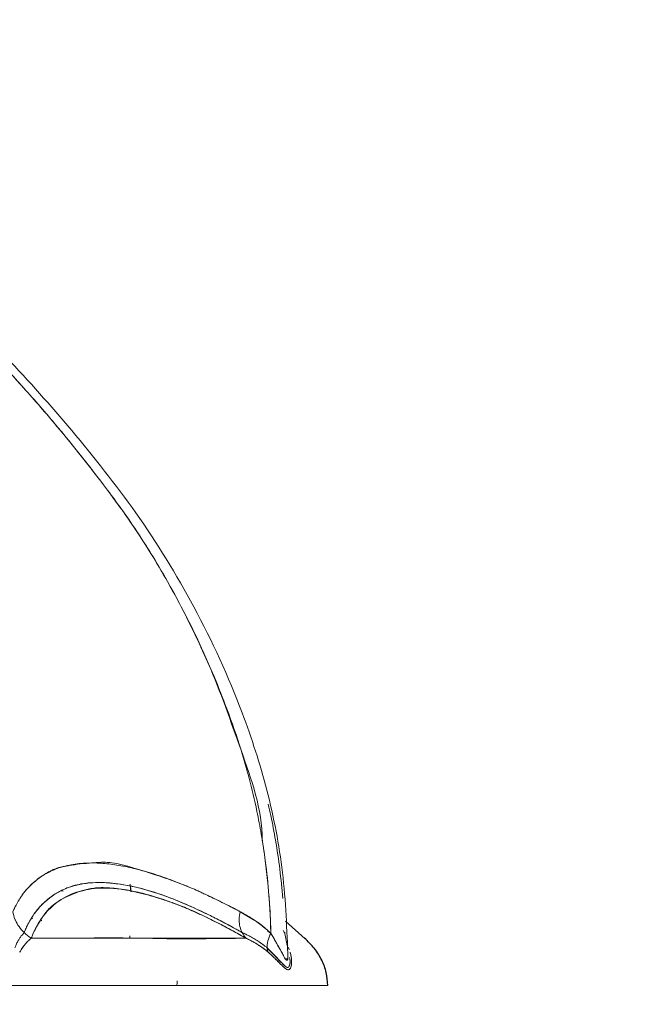
# Model space of a CAD drawing. Units: millimetres. Extents: x 10 to 593, y 4 to 410.
# Drawn here: x 132 to 141, y 383 to 397 of the extents above; entities that cross this region are included whole.
import ezdxf

# ---------------------------------------------------------------- set-up
doc = ezdxf.new("R2010")
doc.units = ezdxf.units.MM
doc.styles.add('SLDTEXTSTYLE4', font='ARIAL.TTF', dxfattribs={"width": 0.948})
doc.dimstyles.new('SLDDIMSTYLE0', dxfattribs={"dimtxt": 3.081982, "dimasz": 3.081982, "dimexe": 0, "dimexo": 0.0625, "dimgap": 0.770496, "dimtad": 1, "dimdec": 0, "dimlfac": 5, "dimrnd": 1e-09, "dimzin": 12, "dimdsep": 46, "dimtxsty": 'SLDTEXTSTYLE4', "dimsah": 1, "dimcen": 0.09, "dimadec": 0, "dimazin": 3, "dimtfac": 1, "dimtofl": 0, "dimtmove": 0, "dimatfit": 3, "dimfxl": 1, "dimfrac": 2, "dimtolj": 1, "dimtzin": 12, "dimarcsym": 0})

# ---------------------------------------------------------------- blocks, each defined once
blk = doc.blocks.new('*D2')
at = {"color": 7, "linetype": 'Continuous', "lineweight": 0, "true_color": 0xffffff}
for p, q in [((102.624, 403.272), (152.857, 403.272)), ((151.866, 403.272), (151.866, 374.941)), ((139.13, 374.941), (152.857, 374.941))]:
    blk.add_line(p, q, dxfattribs=at)
for points in [[(151.866, 403.272), (151.392, 400.19), (152.34, 400.19)], [(151.866, 374.941), (152.34, 378.023), (151.392, 378.023)]]:
    blk.add_solid(points, dxfattribs=at)
at = {"color": 7, "linetype": 'Continuous', "lineweight": 0, "true_color": 0xffffff, "insert": (147.773, 385.579), "char_height": 3.175, "attachment_point": 1, "rotation": 90, "style": 'SLDTEXTSTYLE4'}
blk.add_mtext('142', dxfattribs=at)

msp = doc.modelspace()

# ---------------------------------------------------------------- linework, layer by layer
at = {"color": 7, "linetype": 'Continuous', "lineweight": 0}
for p, q in [((133.891035, 384.221401), (133.881925, 384.332661)), ((133.886967, 384.305715), (133.896349, 384.220634)), ((132.916407, 384.232431), (132.888339, 384.240752)), ((135.655437, 383.819622), (135.460634, 383.937203)), ((132.455601, 383.843854), (132.480509, 383.838454)), ((132.481022, 383.83917), (132.456238, 383.844795)), ((132.588889, 383.813139), (132.607604, 383.80744)), ((132.60832, 383.808634), (132.58921, 383.813751)), ((136.39798, 383.548704), (136.11616, 383.798647)), ((133.875777, 383.554481), (133.876492, 383.590692)), ((135.903562, 383.625076), (135.856299, 383.663166)), ((135.903592, 383.624634), (135.907151, 383.618553)), ((136.083518, 383.66569), (136.10603, 383.624953)), ((136.105992, 383.624952), (136.100425, 383.635013)), ((136.10603, 383.624509), (136.138226, 383.452811)), ((132.344253, 383.438481), (132.348184, 383.444219)), ((135.524182, 383.566635), (135.546283, 383.554497)), ((135.849543, 383.416088), (135.851864, 383.401698)), ((135.862158, 383.358981), (135.860331, 383.364615)), ((135.861029, 383.363101), (135.862247, 383.35904)), ((135.865517, 383.354084), (135.865201, 383.354355)), ((136.150984, 383.299071), (136.149184, 383.259983)), ((136.14916, 383.259984), (136.149137, 383.281789))]:
    msp.add_line(p, q, dxfattribs=at)
for points, knots in [([(135.90496, 383.640162), (135.904297, 383.664791), (135.899548, 383.841139), (135.880039, 384.185014), (135.832828, 384.631814), (135.771129, 385.035529), (135.695279, 385.433162), (135.600633, 385.836196), (135.45855, 386.329186), (135.290761, 386.816331), (135.093443, 387.309981), (134.898815, 387.750144), (134.677583, 388.208356), (134.385748, 388.755171), (134.028802, 389.343263), (133.601687, 389.945913), (133.156865, 390.522267), (132.687126, 391.091305), (132.18977, 391.652399), (131.659568, 392.21108), (130.943581, 392.912136), (129.965777, 393.775675), (128.748926, 394.728098), (127.472722, 395.621552), (126.196402, 396.440643), (124.905504, 397.196297), (123.590928, 397.894308), (122.425349, 398.462347), (121.398508, 398.929934), (120.488118, 399.323234), (119.556187, 399.702803), (118.628015, 400.057278), (117.680087, 400.397483), (116.775875, 400.701663), (115.906817, 400.976281), (115.123312, 401.210448), (114.378001, 401.42136), (113.671417, 401.61032), (113.003944, 401.778966), (112.077941, 402.000165), (110.903313, 402.254883), (109.461788, 402.52575), (108.014312, 402.758439), (106.831029, 402.91319), (105.888073, 403.01593), (105.246437, 403.077333), (104.598613, 403.130814), (103.988409, 403.174748), (103.581014, 403.198406), (103.384251, 403.209832)], [0, 0, 0, 0, 0.001793182, 0.012839609, 0.025060678, 0.034493689, 0.042580477, 0.054551756, 0.06465631, 0.07998886, 0.092129053, 0.103470116, 0.115147826, 0.129313363, 0.148802056, 0.165464911, 0.183394516, 0.202134794, 0.219534966, 0.238358671, 0.258618095, 0.293055577, 0.334103797, 0.372123644, 0.40761336, 0.445689488, 0.482232418, 0.517241079, 0.541238859, 0.565408565, 0.590359759, 0.615446081, 0.638697958, 0.664667506, 0.685845253, 0.705970327, 0.725036323, 0.74303582, 0.759982035, 0.775882437, 0.813360884, 0.848765716, 0.884279278, 0.921750759, 0.937044422, 0.954566351, 0.969548814, 0.985292764, 1, 1, 1, 1]), ([(136.150528, 383.259984), (136.13501, 383.674855), (136.104444, 384.492005), (135.872273, 385.680157), (135.456679, 386.966556), (134.839196, 388.313851), (134.002332, 389.669046), (133.067197, 390.844651), (132.128753, 391.903056), (131.184169, 392.837494), (130.160983, 393.740555), (129.078165, 394.595134), (127.961842, 395.392685), (126.94232, 396.064219), (126.028676, 396.629821), (125.161236, 397.132924), (124.185337, 397.665279), (122.994186, 398.268984), (121.539822, 398.944644), (119.87296, 399.651361), (117.984935, 400.361441), (115.872193, 401.05491), (113.532731, 401.712153), (110.962507, 402.302027), (108.161253, 402.780317), (106.044022, 403.061388), (104.859924, 403.120414), (104.690748, 403.128847)], [0, 0, 0, 0, 0.0307864928, 0.0606384543, 0.0895463044, 0.1311335937, 0.1705966863, 0.2079430175, 0.2431675319, 0.2762771908, 0.3072711487, 0.345313606, 0.3795961305, 0.4101234557, 0.4368902372, 0.4602331534, 0.4853968681, 0.520364735, 0.5605385371, 0.6059028267, 0.6564614907, 0.712224445, 0.7731844972, 0.8393399177, 0.9106946076, 0.9872405874, 1, 1, 1, 1]), ([(106.977531, 402.889031), (107.181499, 402.86371), (107.574588, 402.814912), (108.209694, 402.722816), (108.936562, 402.61002), (109.703546, 402.478392), (110.447464, 402.339434), (111.10788, 402.207281), (111.742981, 402.071959), (112.661332, 401.864533), (113.835538, 401.573304), (115.281485, 401.169078), (116.610034, 400.758697), (118.09012, 400.258533), (119.497665, 399.732313), (120.974493, 399.119765), (122.30076, 398.524266), (123.656819, 397.861811), (124.969269, 397.160071), (126.176092, 396.450781), (127.107059, 395.85648), (127.822771, 395.374527), (128.40936, 394.962747), (129.090412, 394.459631), (129.771499, 393.923265), (130.363922, 393.423283), (130.778954, 393.052673), (131.087141, 392.766276), (131.345874, 392.518023), (131.608436, 392.257416), (131.867764, 391.991171), (132.124031, 391.718958), (132.375397, 391.442465), (132.619206, 391.16479), (132.873291, 390.865224), (133.147393, 390.529597), (133.418838, 390.18188), (133.661451, 389.859361), (133.912099, 389.508421), (134.163018, 389.124086), (134.562819, 388.444382), (135.03557, 387.5116), (135.470529, 386.26618), (135.781373, 385.409021), (135.780559, 384.96471), (135.780559, 384.964704), (135.780558, 384.964692), (135.780569, 384.96467), (135.780571, 384.964622), (135.780588, 384.964529), (135.780619, 384.964342), (135.780676, 384.963968), (135.780806, 384.96322), (135.781044, 384.961723), (135.781535, 384.95873), (135.782501, 384.952743), (135.784438, 384.940769), (135.788258, 384.916811), (135.795766, 384.868874), (135.810173, 384.772901), (135.836447, 384.580583), (135.880473, 384.194693), (135.895126, 383.861964), (135.904895, 383.640159)], [0, 0, 0, 0, 0.016707301, 0.032198444, 0.052110074, 0.076442115, 0.09537235, 0.113532098, 0.131092511, 0.148053222, 0.189904921, 0.22919796, 0.269771792, 0.302605605, 0.355791987, 0.391474197, 0.432057189, 0.473475767, 0.51359456, 0.552422456, 0.586629513, 0.602838971, 0.622133774, 0.644514014, 0.671200357, 0.692084111, 0.707037482, 0.71606414, 0.725999111, 0.735935057, 0.745871971, 0.755939269, 0.766044164, 0.775959801, 0.78568595, 0.797660024, 0.810830731, 0.821176377, 0.830126952, 0.845515679, 0.858059364, 0.893535669, 0.929030313, 0.964520164, 0.964520243, 0.964520362, 0.964520641, 0.9645212, 0.964522265, 0.964524435, 0.964528765, 0.964537434, 0.964554758, 0.964589418, 0.964658739, 0.964797347, 0.965074578, 0.965629055, 0.966737986, 0.968955867, 0.97339149, 0.982262132, 1, 1, 1, 1]), ([(135.865579, 385.48206), (135.878436, 385.427778), (135.919035, 385.256357), (135.97598, 384.944579), (136.03746, 384.547961), (136.063373, 384.268288), (136.076309, 384.128688)], [0, 0, 0, 0, 0.1220774088, 0.3855156589, 0.693276164, 1, 1, 1, 1]), ([(132.19306, 383.937202), (132.199454, 383.951512), (132.212203, 383.980044), (132.232686, 384.021137), (132.254066, 384.060836), (132.276424, 384.099051), (132.299711, 384.135831), (132.323914, 384.171189), (132.349012, 384.205146), (132.402382, 384.272072), (132.489769, 384.362412), (132.614585, 384.455851), (132.742477, 384.52498), (132.958594, 384.609066), (133.223446, 384.647535), (133.54182, 384.630718), (133.773538, 384.596958), (134.021413, 384.540228), (134.282682, 384.461813), (134.559244, 384.361848), (134.798266, 384.261981), (134.995775, 384.17187), (135.146244, 384.099726), (135.301633, 384.022014), (135.408447, 383.965706), (135.462244, 383.937347)], [0, 0, 0, 0, 0.0159601419, 0.0318229078, 0.0475896503, 0.0632617176, 0.0788404544, 0.0943272029, 0.1097233055, 0.1250301058, 0.1886910147, 0.2500979275, 0.300274161, 0.3500075163, 0.5001068572, 0.5624634772, 0.6249787384, 0.6867003065, 0.7500101558, 0.8119326026, 0.8749648809, 0.9055500081, 0.9365771534, 0.9680569579, 1, 1, 1, 1]), ([(135.462368, 383.937354), (135.44573, 383.946176), (135.4067, 383.966871), (135.34004, 384.001419), (135.248945, 384.047687), (135.150645, 384.096246), (135.043551, 384.147828), (134.958499, 384.188066), (134.884695, 384.222365), (134.813441, 384.255505), (134.708819, 384.300457), (134.519573, 384.374274), (134.249212, 384.466799), (134.011098, 384.5414), (133.846276, 384.591606), (133.74068, 384.619339), (133.622983, 384.642658), (133.526029, 384.650066), (133.468066, 384.647349), (133.432374, 384.645432), (133.279581, 384.636479), (133.122003, 384.621732), (132.96757, 384.596002), (132.907303, 384.583851), (132.86384, 384.573126), (132.83356, 384.564939), (132.806585, 384.55558), (132.76165, 384.537503), (132.702303, 384.50787), (132.600181, 384.445843), (132.513079, 384.377453), (132.440172, 384.311292), (132.388025, 384.257982), (132.34318, 384.201802), (132.295663, 384.132233), (132.259451, 384.072437), (132.222545, 384.002243), (132.202404, 383.957549), (132.193239, 383.937211)], [0, 0, 0, 0, 0.009842546, 0.023089038, 0.039742616, 0.064595789, 0.082913338, 0.10579271, 0.117748662, 0.129564358, 0.151201538, 0.185081391, 0.253617791, 0.335259087, 0.35725278, 0.378201644, 0.416724375, 0.450850875, 0.458725434, 0.466482941, 0.48176472, 0.59275249, 0.615306507, 0.640735123, 0.656959278, 0.663122665, 0.674633329, 0.687760911, 0.715614078, 0.746706599, 0.818668776, 0.838703469, 0.859501045, 0.903308952, 0.917760428, 0.950124519, 0.977304456, 1, 1, 1, 1]), ([(132.354331, 383.637251), (132.3591, 383.648565), (132.372908, 383.681321), (132.401953, 383.743487), (132.448405, 383.830777), (132.504242, 383.915584), (132.561339, 383.98705), (132.628876, 384.05953), (132.721322, 384.139129), (132.825706, 384.207097), (132.916456, 384.254474), (133.00442, 384.293755), (133.13826, 384.33408), (133.319733, 384.358126), (133.534788, 384.356321), (133.718124, 384.336146), (133.875139, 384.30869), (133.996804, 384.282706), (134.127326, 384.248817), (134.260602, 384.207607), (134.40452, 384.156977), (134.552739, 384.098822), (134.708187, 384.032595), (134.852073, 383.967429), (135.007334, 383.893667), (135.169229, 383.812283), (135.337792, 383.723089), (135.444477, 383.663504), (135.491411, 383.637291)], [0, 0, 0, 0, 0.0124573411, 0.0360656711, 0.0708342929, 0.1167517442, 0.1466192231, 0.1728656656, 0.2287783593, 0.2860183981, 0.3151633468, 0.3446596994, 0.393959051, 0.4660914795, 0.5290313642, 0.593303011, 0.6247832634, 0.6590332446, 0.6913673155, 0.7264845469, 0.7590631495, 0.7959868405, 0.8309458036, 0.8658863815, 0.892931872, 0.9338495215, 0.970898469, 1, 1, 1, 1]), ([(135.491411, 383.637291), (135.491361, 383.63732), (135.491287, 383.637363), (135.491209, 383.637403), (135.491174, 383.637425), (135.491165, 383.63743), (135.491159, 383.637434), (135.491142, 383.637444), (135.491027, 383.637508), (135.490717, 383.637684), (135.490024, 383.638075), (135.488636, 383.638859), (135.485862, 383.640424), (135.480316, 383.643552), (135.469235, 383.64979), (135.447111, 383.6622), (135.403024, 383.68676), (135.315476, 383.734832), (135.142804, 383.826819), (134.902856, 383.946277), (134.625728, 384.070224), (134.220819, 384.227861), (133.817199, 384.334388), (133.463637, 384.362493), (133.243957, 384.348604), (133.008032, 384.301745), (132.805717, 384.20767), (132.636285, 384.070182), (132.54674, 383.969721), (132.480216, 383.87799), (132.434478, 383.80424), (132.397903, 383.734653), (132.372271, 383.679807), (132.360302, 383.651415), (132.354331, 383.637251)], [0, 0, 0, 0, 0.000030594, 0.000045891, 0.000049686, 0.000050486, 0.000051597, 0.000053508, 0.000061151, 0.000122296, 0.000244586, 0.000489163, 0.000978309, 0.001956569, 0.00391296, 0.007825237, 0.015647868, 0.031286195, 0.062541182, 0.125013174, 0.187535591, 0.250066724, 0.411291907, 0.500002467, 0.562601559, 0.624993145, 0.749978181, 0.812503795, 0.875029172, 0.901656463, 0.937491007, 0.96873227, 0.98440137, 1, 1, 1, 1]), ([(135.54801, 383.55449), (135.519109, 383.570865), (135.461365, 383.603581), (135.375939, 383.650655), (135.291491, 383.696192), (135.208083, 383.740053), (135.125679, 383.782276), (135.04427, 383.82285), (134.963836, 383.861778), (134.884362, 383.899059), (134.805831, 383.934694), (134.728225, 383.968683), (134.651527, 384.001024), (134.575717, 384.031721), (134.500782, 384.060765), (134.364916, 384.111038), (134.173905, 384.173406), (133.937211, 384.232368), (133.715508, 384.268115), (133.441439, 384.284133), (133.138306, 384.244297), (132.900927, 384.131165), (132.749945, 384.009561), (132.672204, 383.928082), (132.612699, 383.851551), (132.567784, 383.784442), (132.526651, 383.712584), (132.488952, 383.636365), (132.467032, 383.581803), (132.45605, 383.554468)], [0, 0, 0, 0, 0.017954223, 0.035871792, 0.053757938, 0.071617958, 0.089457205, 0.107281092, 0.12509508, 0.142904681, 0.160715451, 0.178532986, 0.196362916, 0.214210904, 0.232082641, 0.24998384, 0.312686666, 0.37507706, 0.437792555, 0.500112922, 0.624146086, 0.750013597, 0.799981285, 0.84997328, 0.879833444, 0.909743021, 0.939725374, 0.969803503, 1, 1, 1, 1]), ([(132.456075, 383.5545), (132.460811, 383.566473), (132.471646, 383.593862), (132.496574, 383.649132), (132.535626, 383.724804), (132.586546, 383.809716), (132.634274, 383.880856), (132.674002, 383.935318), (132.724644, 383.99175), (132.799485, 384.056899), (132.906441, 384.125218), (133.032342, 384.184905), (133.150522, 384.226547), (133.240425, 384.251258), (133.294733, 384.264806), (133.352036, 384.276143), (133.436685, 384.283962), (133.551716, 384.283237), (133.684797, 384.271202), (133.880527, 384.241018), (134.096844, 384.190406), (134.327571, 384.121218), (134.465517, 384.074118), (134.558529, 384.040447), (134.625778, 384.015008), (134.755258, 383.962218), (134.916642, 383.888461), (135.091811, 383.801697), (135.240275, 383.724616), (135.393021, 383.642083), (135.498838, 383.582281), (135.548011, 383.554491)], [0, 0, 0, 0, 0.01314983, 0.030080578, 0.063167616, 0.103819733, 0.138420173, 0.159124452, 0.180570949, 0.22573567, 0.274098591, 0.326624276, 0.383592809, 0.413757315, 0.429261426, 0.445188649, 0.476490525, 0.514634505, 0.552915812, 0.593405351, 0.678898776, 0.725291711, 0.77047306, 0.7823577, 0.794477022, 0.819708638, 0.874224562, 0.903553455, 0.934283411, 0.969461805, 1, 1, 1, 1]), ([(132.888754, 384.240967), (132.891984, 384.240011), (132.901009, 384.237342), (132.910412, 384.234368), (132.916449, 384.232457)], [0, 0, 0, 0, 0.357915574, 1, 1, 1, 1]), ([(132.354331, 383.637251), (132.327149, 383.663676), (132.278593, 383.71955), (132.239903, 383.786253), (132.209184, 383.858305), (132.198002, 383.899831), (132.193251, 383.937079)], [0, 0, 0, 0, 0.314753324, 0.618891973, 0.661655507, 1, 1, 1, 1]), ([(135.491411, 383.637291), (135.477889, 383.663727), (135.456676, 383.719619), (135.447831, 383.786351), (135.447636, 383.858422), (135.453064, 383.899963), (135.462351, 383.937223)], [0, 0, 0, 0, 0.314753324, 0.618891973, 0.661655507, 1, 1, 1, 1]), ([(135.462244, 383.937347), (135.480722, 383.927363), (135.517734, 383.907364), (135.574655, 383.874192), (135.63056, 383.83994), (135.692516, 383.799135), (135.759108, 383.750402), (135.832648, 383.691202), (135.881053, 383.647075), (135.905312, 383.624961)], [0, 0, 0, 0, 0.124881771, 0.250145864, 0.383277654, 0.500438868, 0.666363546, 0.832791784, 1, 1, 1, 1]), ([(135.905345, 383.624962), (135.892622, 383.636803), (135.863829, 383.6636), (135.819217, 383.703175), (135.778291, 383.737442), (135.742813, 383.765513), (135.713261, 383.787174), (135.683849, 383.806441), (135.656059, 383.823511), (135.607143, 383.853745), (135.55477, 383.885378), (135.499313, 383.91722), (135.474706, 383.93063), (135.462368, 383.937354)], [0, 0, 0, 0, 0.087989795, 0.1991300817, 0.3067976249, 0.3676886365, 0.4403352385, 0.5061803973, 0.5643368248, 0.6256653634, 0.8335308459, 0.9165327711, 1, 1, 1, 1]), ([(132.31349, 383.587937), (132.309178, 383.582418), (132.300561, 383.571392), (132.284206, 383.547338), (132.263432, 383.511664), (132.241134, 383.466189), (132.226976, 383.430874), (132.221151, 383.416343)], [0, 0, 0, 0, 0.1253794341, 0.2505348831, 0.5003950457, 0.7944396286, 1, 1, 1, 1]), ([(132.354331, 383.637251), (132.354329, 383.637247), (132.354326, 383.637242), (132.354322, 383.637237), (132.35432, 383.637234), (132.354318, 383.637231), (132.35431, 383.637218), (132.354292, 383.63719), (132.354253, 383.637128), (132.354175, 383.637004), (132.354019, 383.636757), (132.353706, 383.636264), (132.353077, 383.635279), (132.351807, 383.633318), (132.349224, 383.629429), (132.343868, 383.621793), (132.332474, 383.606952), (132.321084, 383.595543), (132.31349, 383.587937)], [0, 0, 0, 0, 0.000244159, 0.000273861, 0.00030521, 0.00036625, 0.000488329, 0.000976646, 0.00195328, 0.003906541, 0.00781304, 0.015625949, 0.031251414, 0.062501017, 0.124995512, 0.249970457, 0.499902109, 1, 1, 1, 1]), ([(133.876492, 383.590692), (133.875246, 383.585751), (133.872084, 383.573208), (133.872782, 383.561548), (133.873205, 383.554481)], [0, 0, 0, 0, 0.3939524211, 1, 1, 1, 1]), ([(135.59273, 383.587967), (135.576417, 383.595634), (135.550744, 383.607701), (135.516652, 383.624422), (135.498953, 383.633446), (135.491411, 383.637291)], [0, 0, 0, 0, 0.500090213, 0.786978977, 1, 1, 1, 1]), ([(135.59273, 383.587967), (135.60345, 383.582445), (135.62487, 383.571412), (135.667989, 383.547256), (135.722106, 383.51398), (135.776206, 383.47601), (135.819223, 383.442939), (135.840465, 383.425146), (135.851091, 383.416245)], [0, 0, 0, 0, 0.125369265, 0.250517048, 0.50036871, 0.750038604, 0.874958008, 1, 1, 1, 1]), ([(135.851091, 383.416245), (135.840292, 383.425328), (135.815345, 383.446307), (135.772419, 383.479117), (135.718605, 383.516426), (135.668115, 383.547354), (135.624888, 383.571425), (135.603456, 383.582449), (135.59273, 383.587967)], [0, 0, 0, 0, 0.127080556, 0.293557071, 0.499641939, 0.749489931, 0.874634517, 1, 1, 1, 1]), ([(135.905267, 383.624512), (135.913988, 383.610253), (135.931347, 383.581868), (135.956019, 383.540456), (135.979509, 383.500171), (136.001714, 383.46109), (136.024573, 383.419668), (136.044182, 383.382794), (136.059623, 383.352267), (136.070631, 383.329763), (136.080781, 383.309935), (136.091076, 383.291063), (136.099623, 383.276646), (136.105848, 383.266224), (136.108872, 383.261743), (136.110059, 383.259984)], [0, 0, 0, 0, 0.1017946824, 0.202641854, 0.3025979006, 0.4017139095, 0.5000368892, 0.6250759019, 0.6972457125, 0.7505515017, 0.8130500928, 0.8752369747, 0.9374724417, 0.975460341, 1, 1, 1, 1]), ([(136.110063, 383.259983), (136.109094, 383.261529), (136.106576, 383.265543), (136.100775, 383.275869), (136.086961, 383.302262), (136.06739, 383.340304), (136.043801, 383.382862), (136.028196, 383.410013), (136.014397, 383.432876), (135.998804, 383.461701), (135.974032, 383.506746), (135.942233, 383.563385), (135.917631, 383.604162), (135.905351, 383.624515)], [0, 0, 0, 0, 0.020302762, 0.05274427, 0.118776278, 0.291675356, 0.398702968, 0.489259291, 0.52026532, 0.591398245, 0.709704779, 0.855100556, 1, 1, 1, 1]), ([(132.45609, 383.554481), (132.448194, 383.548181), (132.432494, 383.535657), (132.410069, 383.514774), (132.388527, 383.492423), (132.36783, 383.468398), (132.34784, 383.442702), (132.32843, 383.41522), (132.309467, 383.386116), (132.296936, 383.364978), (132.290706, 383.354468)], [0, 0, 0, 0, 0.130171628, 0.25879819, 0.385915321, 0.511556951, 0.635755466, 0.758541989, 0.879946811, 1, 1, 1, 1]), ([(132.290731, 383.354487), (132.292306, 383.357328), (132.295455, 383.363007), (132.302196, 383.373616), (132.313414, 383.392333), (132.33631, 383.427257), (132.365344, 383.466491), (132.398098, 383.503015), (132.42687, 383.530963), (132.446514, 383.546773), (132.456091, 383.554481)], [0, 0, 0, 0, 0.031304444, 0.062572732, 0.125098899, 0.250041171, 0.499679083, 0.675125725, 0.841615288, 1, 1, 1, 1]), ([(132.456067, 383.55445), (132.484565, 383.554469), (132.545104, 383.55451), (132.639699, 383.55478), (132.743397, 383.555192), (132.883987, 383.555941), (133.055829, 383.556936), (133.338922, 383.558813), (133.676773, 383.559923), (133.971272, 383.557654), (134.156795, 383.554535), (134.260218, 383.552197), (134.359302, 383.549841), (134.488215, 383.547659), (134.649253, 383.546725), (134.84987, 383.547393), (135.010559, 383.549221), (135.129792, 383.55072), (135.22629, 383.552006), (135.334205, 383.553326), (135.44805, 383.554317), (135.515845, 383.554437), (135.548002, 383.554494)], [0, 0, 0, 0, 0.020563, 0.043682631, 0.069355209, 0.097576704, 0.149741516, 0.201850792, 0.322403827, 0.430760659, 0.4618345, 0.492263459, 0.526871155, 0.555921848, 0.618455148, 0.691951455, 0.775011716, 0.807494588, 0.839892134, 0.898519594, 0.951866248, 1, 1, 1, 1]), ([(135.547992, 383.554481), (135.394388, 383.554482), (135.220105, 383.554482), (135.025424, 383.554482), (134.790425, 383.554483), (134.525701, 383.554483), (134.231747, 383.554482), (134.158259, 383.554482), (134.082944, 383.554482), (134.005811, 383.554482), (133.986527, 383.554482), (133.96713, 383.554482), (133.94762, 383.554482), (133.942742, 383.554482), (133.937857, 383.554481), (133.932965, 383.554481), (133.931742, 383.554481), (133.930519, 383.554481), (133.929295, 383.554481), (133.928989, 383.554481), (133.928683, 383.554481), (133.928377, 383.554481), (133.928224, 383.554481), (133.928071, 383.554481), (133.927748, 383.554481), (133.927425, 383.554481), (133.927102, 383.554481), (133.926779, 383.554481), (133.925486, 383.554481), (133.924193, 383.554481), (133.922899, 383.554481), (133.917725, 383.554481), (133.912543, 383.554481), (133.907353, 383.554481), (133.886594, 383.554481), (133.865713, 383.554481), (133.844708, 383.554481), (133.760692, 383.554481), (133.674716, 383.554481), (133.586796, 383.554481), (133.239811, 383.554481), (132.862563, 383.554481), (132.45609, 383.554481)], [14.18933689, 14.18933689, 14.18933689, 14.18933689, 14.5, 14.5, 14.5, 14.875, 14.875, 14.875, 14.96875, 14.96875, 14.96875, 14.9921875, 14.9921875, 14.9921875, 14.998046875, 14.998046875, 14.998046875, 14.999511719, 14.999511719, 14.999511719, 14.99987793, 14.99987793, 14.99987793, 15.000061035, 15.000061035, 15.000061035, 15.000244141, 15.000244141, 15.000244141, 15.000976562, 15.000976562, 15.000976562, 15.00390625, 15.00390625, 15.00390625, 15.015625, 15.015625, 15.015625, 15.0625, 15.0625, 15.0625, 15.247498477, 15.247498477, 15.247498477, 15.247498477]), ([(135.530148, 383.554551), (135.494925, 383.554649), (135.406277, 383.554897), (135.26015, 383.555814), (135.095049, 383.556186), (134.973448, 383.555108), (134.89856, 383.554605), (134.880261, 383.554482)], [0, 0, 0, 0, 0.185965936, 0.468036483, 0.701659935, 0.927101445, 1, 1, 1, 1]), ([(135.865202, 383.354355), (135.854905, 383.363026), (135.834256, 383.380414), (135.802735, 383.404726), (135.770844, 383.427867), (135.738641, 383.449726), (135.703837, 383.471893), (135.666421, 383.494094), (135.626611, 383.516011), (135.591941, 383.533637), (135.565558, 383.546471), (135.552682, 383.552342), (135.547992, 383.554481)], [0, 0, 0, 0, 0.098847955, 0.198232194, 0.298167197, 0.398667801, 0.4997495, 0.623775807, 0.749541749, 0.874653087, 0.954338968, 1, 1, 1, 1]), ([(135.548003, 383.554495), (135.559978, 383.548908), (135.58457, 383.537436), (135.622971, 383.517887), (135.663776, 383.495645), (135.710147, 383.46835), (135.751317, 383.441684), (135.791262, 383.413393), (135.826075, 383.387252), (135.852167, 383.365344), (135.865231, 383.354375)], [0, 0, 0, 0, 0.115231043, 0.236632761, 0.365010707, 0.500245716, 0.67083597, 0.749925188, 0.874793331, 1, 1, 1, 1]), ([(136.169578, 383.387187), (136.167941, 383.391938), (136.165392, 383.399338), (136.162349, 383.407795), (136.160706, 383.412292), (136.159858, 383.414587), (136.159429, 383.415749), (136.159213, 383.41633), (136.159107, 383.416624), (136.159051, 383.416769), (136.159023, 383.416843), (136.159009, 383.416879), (136.159002, 383.416898), (136.158998, 383.416906), (136.158997, 383.416912), (136.158999, 383.416914), (136.133982, 383.427921), (136.141144, 383.435781), (136.148305, 383.443641)], [0, 0, 0, 0, 0.2319301717, 0.3611825006, 0.4284211025, 0.4626941973, 0.4799932861, 0.4886820432, 0.4930382187, 0.4952185363, 0.4963099721, 0.4968550515, 0.4971285479, 0.497263716, 0.497333098, 0.4973665798, 0.4973909415, 1, 1, 1, 1]), ([(135.99527, 383.2707), (135.988262, 383.278442), (135.94971, 383.321034), (135.894624, 383.373314), (135.849552, 383.416091)], [0, 0, 0, 0, 0.181784766, 1, 1, 1, 1]), ([(135.851376, 383.401509), (135.851348, 383.401661), (135.850472, 383.406413), (135.850004, 383.41133), (135.849552, 383.416091)], [0, 0, 0, 0, 0.03192074, 1, 1, 1, 1]), ([(135.851373, 383.415957), (135.933712, 383.330415), (136.036965, 383.223145), (136.111081, 383.151374), (136.141099, 383.130924), (136.160191, 383.13839), (136.172776, 383.161334), (136.179598, 383.191224), (136.180657, 383.223934), (136.179454, 383.246343), (136.178344, 383.258377), (136.177744, 383.263437), (136.177598, 383.264667)], [0, 0, 0, 0, 0.407826494, 0.511414558, 0.612267456, 0.697338281, 0.771006415, 0.865452367, 0.933444842, 0.97250729, 0.993318255, 1, 1, 1, 1]), ([(136.171268, 383.277761), (136.174641, 383.264198), (136.185798, 383.219339), (136.17578, 383.160069), (136.149403, 383.12408), (136.098585, 383.159272), (136.012571, 383.257203), (135.915848, 383.35246), (135.851373, 383.415957)], [0, 0, 0, 0, 0.067812732, 0.224290494, 0.383990687, 0.537839436, 0.691928503, 1, 1, 1, 1]), ([(136.180259, 383.354139), (136.182558, 383.346649), (136.187148, 383.331698), (136.192495, 383.309706), (136.196762, 383.288137), (136.200952, 383.259904), (136.2035, 383.225757), (136.202832, 383.186209), (136.196924, 383.152768), (136.188116, 383.127973), (136.17767, 383.111811), (136.166519, 383.103822), (136.151537, 383.100992), (136.131146, 383.107232), (136.108962, 383.122259), (136.089094, 383.13909), (136.068028, 383.15915), (136.040451, 383.186601), (136.002842, 383.224842), (135.961426, 383.26604), (135.915481, 383.30973), (135.882194, 383.339279), (135.865517, 383.354084)], [0, 0, 0, 0, 0.031440103, 0.062754951, 0.093955827, 0.12505346, 0.187570653, 0.250170524, 0.312845574, 0.375473482, 0.41749269, 0.458949976, 0.500066443, 0.560684283, 0.625012775, 0.656224975, 0.687488085, 0.749998272, 0.808067002, 0.875017508, 0.937383926, 1, 1, 1, 1]), ([(135.865551, 383.354107), (135.876685, 383.344286), (135.897046, 383.326324), (135.922975, 383.302409), (135.948423, 383.278355), (135.978878, 383.248635), (136.012346, 383.214849), (136.044472, 383.182342), (136.072315, 383.154681), (136.09838, 383.131239), (136.118615, 383.116708), (136.1346, 383.107405), (136.151508, 383.098377), (136.166014, 383.100007), (136.178097, 383.111064), (136.188544, 383.129288), (136.196707, 383.153075), (136.20139, 383.180328), (136.203167, 383.20318), (136.203175, 383.22591), (136.200911, 383.264402), (136.194338, 383.306701), (136.183716, 383.342589), (136.180291, 383.354161)], [0, 0, 0, 0, 0.041475293, 0.0758492937, 0.1031377527, 0.1466645557, 0.207799632, 0.2588194952, 0.3097593542, 0.3616417432, 0.4179847032, 0.4479066191, 0.4790364648, 0.5460564577, 0.582531163, 0.6211729995, 0.6987001407, 0.7412220237, 0.7741686482, 0.8149651244, 0.8487659592, 0.9512302595, 1, 1, 1, 1]), ([(136.104159, 383.267422), (136.104764, 383.266327), (136.106243, 383.263651), (136.107683, 383.261346), (136.108534, 383.259984)], [0, 0, 0, 0, 0.4091192961, 1, 1, 1, 1]), ([(136.110059, 383.259984), (136.121277, 383.259983), (136.136749, 383.259981), (136.146272, 383.259982), (136.149159, 383.259983)], [0.4065276937, 0.4065276937, 0.4065276937, 0.4065276937, 0.5172795459, 0.5932975888, 0.5932975888, 0.5932975888, 0.5932975888]), ([(136.123132, 383.243479), (136.121228, 383.246035), (136.117142, 383.251521), (136.112528, 383.257037), (136.110063, 383.259983)], [0, 0, 0, 0, 0.465875416, 1, 1, 1, 1]), ([(136.133967, 383.237762), (136.132302, 383.238714), (136.12898, 383.240614), (136.125078, 383.242526), (136.123132, 383.243479)], [0, 0, 0, 0, 0.501173855, 1, 1, 1, 1]), ([(136.149183, 383.259983), (136.148597, 383.257767), (136.147411, 383.253285), (136.145264, 383.247863), (136.142433, 383.242798), (136.13878, 383.238801), (136.135567, 383.238108), (136.133967, 383.237762)], [0, 0, 0, 0, 0.163198169, 0.32996232, 0.500120518, 0.75100329, 1, 1, 1, 1]), ([(136.134033, 383.237761), (136.135337, 383.238016), (136.137937, 383.238523), (136.14134, 383.241394), (136.144357, 383.245849), (136.147002, 383.251898), (136.148439, 383.257281), (136.14916, 383.259983)], [0, 0, 0, 0, 0.200880635, 0.400275998, 0.599226259, 0.798784023, 1, 1, 1, 1]), ([(136.722891, 382.876815), (136.722891, 382.876815), (136.611492, 382.876815), (136.389901, 382.876815), (136.334503, 382.876815), (136.272219, 382.876815), (136.203069, 382.876815), (136.185782, 382.876815), (136.168065, 382.876815), (136.149919, 382.876815), (136.145383, 382.876815), (136.14082, 382.876815), (136.13623, 382.876815), (136.135083, 382.876815), (136.133933, 382.876815), (136.132783, 382.876815), (136.131632, 382.876815), (136.13041, 382.876815), (136.129186, 382.876815), (136.126738, 382.876815), (136.124283, 382.876815), (136.121821, 382.876815), (136.11197, 382.876815), (136.102, 382.876815), (136.09191, 382.876815), (136.051551, 382.876815), (136.009279, 382.876815), (135.9651, 382.876815), (135.788387, 382.876815), (135.581178, 382.876815), (135.343962, 382.876815), (135.106745, 382.876815), (134.839519, 382.876815), (134.542784, 382.876815), (134.4686, 382.876815), (134.392572, 382.876815), (134.314707, 382.876815), (134.295241, 382.876815), (134.27566, 382.876815), (134.255965, 382.876815), (134.251041, 382.876815), (134.24611, 382.876815), (134.241172, 382.876815), (134.239937, 382.876815), (134.238702, 382.876815), (134.237467, 382.876815), (134.237158, 382.876815), (134.236849, 382.876815), (134.23654, 382.876815), (134.236386, 382.876815), (134.236231, 382.876815), (134.235905, 382.876815), (134.235579, 382.876815), (134.235253, 382.876815), (134.234926, 382.876815), (134.233622, 382.876815), (134.232316, 382.876815), (134.231011, 382.876815), (134.225787, 382.876815), (134.220556, 382.876815), (134.215318, 382.876815), (134.194363, 382.876815), (134.173285, 382.876815), (134.152082, 382.876815), (134.067273, 382.876815), (133.980486, 382.876815), (133.891737, 382.876815), (133.536742, 382.876815), (133.150364, 382.876815), (132.733696, 382.876815), (131.067024, 382.876815), (128.915671, 382.876815), (126.349591, 382.876815), (123.783511, 382.876815), (120.843449, 382.876815), (117.635812, 382.876815), (116.833903, 382.876815), (116.01527, 382.876815), (115.181574, 382.876815), (114.97315, 382.876815), (114.763785, 382.876815), (114.553504, 382.876815), (114.500934, 382.876815), (114.448307, 382.876815), (114.395622, 382.876815), (114.382451, 382.876815), (114.369277, 382.876815), (114.356098, 382.876815), (114.352804, 382.876815), (114.349509, 382.876815), (114.346214, 382.876815), (114.34539, 382.876815), (114.344567, 382.876815), (114.343743, 382.876815), (114.342919, 382.876815), (114.342529, 382.876815), (114.342139, 382.876815), (114.341358, 382.876815), (114.340578, 382.876815), (114.339798, 382.876815), (114.336676, 382.876815), (114.333554, 382.876815), (114.330433, 382.876815), (114.317945, 382.876815), (114.305455, 382.876815), (114.292962, 382.876815), (114.242991, 382.876815), (114.192978, 382.876815), (114.142924, 382.876815), (113.942705, 382.876815), (113.74182, 382.876815), (113.540293, 382.876815), (112.734188, 382.876815), (111.917827, 382.876815), (111.092839, 382.876815), (110.267852, 382.876815), (109.434239, 382.876815), (108.593633, 382.876815), (108.383481, 382.876815), (108.172892, 382.876815), (107.961892, 382.876815), (107.909142, 382.876815), (107.856366, 382.876815), (107.803565, 382.876815), (107.790364, 382.876815), (107.777163, 382.876815), (107.763959, 382.876815), (107.757357, 382.876815), (107.750755, 382.876815), (107.744528, 382.876815), (107.7383, 382.876815), (107.732072, 382.876815), (107.725844, 382.876815), (107.700931, 382.876815), (107.676014, 382.876815), (107.651092, 382.876815), (107.551406, 382.876815), (107.451652, 382.876815), (107.351832, 382.876815), (106.952553, 382.876815), (106.552226, 382.876815), (106.151028, 382.876815), (104.546236, 382.876815), (102.927514, 382.876815), (101.306231, 382.876815), (99.684948, 382.876815), (98.066226, 382.876815), (96.461435, 382.876815), (96.060237, 382.876815), (95.659909, 382.876815), (95.26063, 382.876815), (95.16081, 382.876815), (95.061056, 382.876815), (94.96137, 382.876815), (94.936449, 382.876815), (94.911532, 382.876815), (94.886619, 382.876815), (94.88039, 382.876815), (94.874162, 382.876815), (94.867935, 382.876815), (94.861707, 382.876815), (94.855105, 382.876815), (94.848503, 382.876815), (94.8353, 382.876815), (94.822098, 382.876815), (94.808898, 382.876815), (94.756096, 382.876815), (94.703321, 382.876815), (94.65057, 382.876815), (94.43957, 382.876815), (94.228981, 382.876815), (94.01883, 382.876815), (93.178223, 382.876815), (92.34461, 382.876815), (91.519623, 382.876815), (90.694635, 382.876815), (89.878274, 382.876815), (89.072169, 382.876815), (88.870643, 382.876815), (88.669757, 382.876815), (88.469539, 382.876815), (88.419484, 382.876815), (88.369471, 382.876815), (88.3195, 382.876815), (88.307007, 382.876815), (88.294517, 382.876815), (88.28203, 382.876815), (88.278908, 382.876815), (88.275786, 382.876815), (88.272665, 382.876815), (88.271884, 382.876815), (88.271104, 382.876815), (88.270324, 382.876815), (88.269933, 382.876815), (88.269543, 382.876815), (88.268719, 382.876815), (88.267896, 382.876815), (88.267072, 382.876815), (88.266248, 382.876815), (88.262953, 382.876815), (88.259658, 382.876815), (88.256364, 382.876815), (88.243186, 382.876815), (88.230011, 382.876815), (88.21684, 382.876815), (88.164156, 382.876815), (88.111528, 382.876815), (88.058958, 382.876815), (87.848677, 382.876815), (87.639312, 382.876815), (87.430888, 382.876815), (86.597192, 382.876815), (85.778559, 382.876815), (84.976649, 382.876815), (81.769012, 382.876815), (78.828981, 382.876815), (76.262871, 382.876815), (73.696761, 382.876815), (71.545439, 382.876816), (69.878766, 382.876817), (69.462098, 382.876817), (69.075721, 382.876817), (68.720725, 382.876817), (68.631976, 382.876817), (68.545189, 382.876817), (68.46038, 382.876817), (68.439178, 382.876817), (68.418099, 382.876817), (68.397145, 382.876817), (68.391906, 382.876817), (68.386675, 382.876817), (68.381452, 382.876817), (68.380146, 382.876817), (68.378841, 382.876817), (68.377536, 382.876817), (68.37721, 382.876817), (68.376883, 382.876817), (68.376557, 382.876817), (68.376231, 382.876817), (68.376077, 382.876817), (68.375922, 382.876817), (68.375613, 382.876817), (68.375304, 382.876817), (68.374996, 382.876817), (68.37376, 382.876817), (68.372525, 382.876817), (68.371291, 382.876817), (68.366352, 382.876817), (68.361421, 382.876817), (68.356497, 382.876817), (68.336802, 382.876817), (68.317221, 382.876817), (68.297755, 382.876817), (68.219891, 382.876817), (68.143863, 382.876817), (68.069679, 382.876817), (67.772943, 382.876817), (67.505717, 382.876817), (67.268501, 382.876817), (67.031284, 382.876817), (66.824076, 382.876817), (66.647362, 382.876817), (66.603184, 382.876816), (66.560911, 382.876816), (66.520552, 382.876816), (66.510462, 382.876816), (66.500492, 382.876816), (66.490642, 382.876816), (66.488179, 382.876816), (66.485724, 382.876815), (66.483276, 382.876815), (66.482052, 382.876815), (66.480831, 382.876815), (66.47968, 382.876815), (66.478529, 382.876815), (66.47738, 382.876815), (66.476232, 382.876815), (66.471642, 382.876815), (66.467079, 382.876815), (66.462543, 382.876815), (66.444397, 382.876815), (66.426681, 382.876815), (66.409393, 382.876815), (66.340243, 382.876815), (66.277959, 382.876815), (66.222561, 382.876815), (66.00097, 382.876815), (65.889571, 382.876815), (65.889571, 382.876815)], [13, 13, 13, 13, 13.75, 13.75, 13.75, 13.9375, 13.9375, 13.9375, 13.984375, 13.984375, 13.984375, 13.99609375, 13.99609375, 13.99609375, 13.999023438, 13.999023438, 13.999023438, 14.001953125, 14.001953125, 14.001953125, 14.0078125, 14.0078125, 14.0078125, 14.03125, 14.03125, 14.03125, 14.125, 14.125, 14.125, 14.5, 14.5, 14.5, 14.875, 14.875, 14.875, 14.96875, 14.96875, 14.96875, 14.9921875, 14.9921875, 14.9921875, 14.998046875, 14.998046875, 14.998046875, 14.999511719, 14.999511719, 14.999511719, 14.99987793, 14.99987793, 14.99987793, 15.000061035, 15.000061035, 15.000061035, 15.000244141, 15.000244141, 15.000244141, 15.000976562, 15.000976562, 15.000976562, 15.00390625, 15.00390625, 15.00390625, 15.015625, 15.015625, 15.015625, 15.0625, 15.0625, 15.0625, 15.25, 15.25, 15.25, 16, 16, 16, 16.75, 16.75, 16.75, 16.9375, 16.9375, 16.9375, 16.984375, 16.984375, 16.984375, 16.99609375, 16.99609375, 16.99609375, 16.999023438, 16.999023438, 16.999023438, 16.999755859, 16.999755859, 16.999755859, 16.999938965, 16.999938965, 16.999938965, 17.00012207, 17.00012207, 17.00012207, 17.000488281, 17.000488281, 17.000488281, 17.001953125, 17.001953125, 17.001953125, 17.0078125, 17.0078125, 17.0078125, 17.03125, 17.03125, 17.03125, 17.125, 17.125, 17.125, 17.5, 17.5, 17.5, 17.875, 17.875, 17.875, 17.96875, 17.96875, 17.96875, 17.9921875, 17.9921875, 17.9921875, 17.998046875, 17.998046875, 17.998046875, 18.000976562, 18.000976562, 18.000976562, 18.00390625, 18.00390625, 18.00390625, 18.015625, 18.015625, 18.015625, 18.0625, 18.0625, 18.0625, 18.25, 18.25, 18.25, 19, 19, 19, 19.75, 19.75, 19.75, 19.9375, 19.9375, 19.9375, 19.984375, 19.984375, 19.984375, 19.99609375, 19.99609375, 19.99609375, 19.999023438, 19.999023438, 19.999023438, 20.001953125, 20.001953125, 20.001953125, 20.0078125, 20.0078125, 20.0078125, 20.03125, 20.03125, 20.03125, 20.125, 20.125, 20.125, 20.5, 20.5, 20.5, 20.875, 20.875, 20.875, 20.96875, 20.96875, 20.96875, 20.9921875, 20.9921875, 20.9921875, 20.998046875, 20.998046875, 20.998046875, 20.999511719, 20.999511719, 20.999511719, 20.99987793, 20.99987793, 20.99987793, 21.000061035, 21.000061035, 21.000061035, 21.000244141, 21.000244141, 21.000244141, 21.000976562, 21.000976562, 21.000976562, 21.00390625, 21.00390625, 21.00390625, 21.015625, 21.015625, 21.015625, 21.0625, 21.0625, 21.0625, 21.25, 21.25, 21.25, 22, 22, 22, 22.75, 22.75, 22.75, 22.9375, 22.9375, 22.9375, 22.984375, 22.984375, 22.984375, 22.99609375, 22.99609375, 22.99609375, 22.999023438, 22.999023438, 22.999023438, 22.999755859, 22.999755859, 22.999755859, 22.999938965, 22.999938965, 22.999938965, 23.00012207, 23.00012207, 23.00012207, 23.000488281, 23.000488281, 23.000488281, 23.001953125, 23.001953125, 23.001953125, 23.0078125, 23.0078125, 23.0078125, 23.03125, 23.03125, 23.03125, 23.125, 23.125, 23.125, 23.5, 23.5, 23.5, 23.875, 23.875, 23.875, 23.96875, 23.96875, 23.96875, 23.9921875, 23.9921875, 23.9921875, 23.998046875, 23.998046875, 23.998046875, 24.000976562, 24.000976562, 24.000976562, 24.00390625, 24.00390625, 24.00390625, 24.015625, 24.015625, 24.015625, 24.0625, 24.0625, 24.0625, 24.25, 24.25, 24.25, 25, 25, 25, 25]), ([(136.722891, 382.876815), (136.722884, 382.876815), (135.947562, 382.876815), (133.585963, 382.876815), (131.197098, 382.876815), (127.942412, 382.876815), (124.344013, 382.876815), (121.888338, 382.876815), (121.315407, 382.876815)], [0, 0, 0, 0, 0.278305462, 0.4267952188, 0.5276486637, 0.6809700368, 0.8704962917, 0.9266648759, 0.9266648759, 0.9266648759, 0.9266648759]), ([(134.554829, 382.944556), (134.556193, 382.924734), (134.557913, 382.89977), (134.549733, 382.880736), (134.548048, 382.876815)], [0, 0, 0, 0, 0.794024488, 1, 1, 1, 1])]:
    msp.add_open_spline(points, degree=3, knots=knots, dxfattribs=at)
for points in [[(132.456091, 383.554481), (132.419639, 383.5794), (132.385381, 383.607024), (132.354331, 383.637251)], [(132.456091, 383.554481), (132.419397, 383.579565), (132.385176, 383.607223), (132.354331, 383.637251)], [(135.548011, 383.554491), (135.525871, 383.579581), (135.506814, 383.607254), (135.491411, 383.637291)], [(135.548011, 383.554491), (135.526015, 383.579418), (135.506916, 383.607056), (135.491411, 383.637291)], [(135.905342, 383.624933), (135.863509, 383.552167), (135.845081, 383.48006), (135.851083, 383.416241)], [(135.905312, 383.624961), (135.905199, 383.630028), (135.905081, 383.635095), (135.90496, 383.640162)], [(136.10551, 383.640278), (136.105675, 383.635169), (136.105836, 383.630061), (136.105993, 383.624952)], [(135.851083, 383.416241), (135.85312, 383.394622), (135.857889, 383.373934), (135.865236, 383.354379)], [(135.865231, 383.354375), (135.857956, 383.373723), (135.853123, 383.394389), (135.851091, 383.416245)], [(136.14916, 383.259983), (136.142065, 383.25998), (136.128964, 383.259978), (136.110044, 383.259983)]]:
    msp.add_open_spline(points, degree=3, dxfattribs=at)
at = {"color": 7, "linetype": 'Continuous', "lineweight": 30}
msp.add_open_spline([(136.722891, 382.876815), (136.718595, 382.938783), (136.709903, 383.06419), (136.640756, 383.244761), (136.535075, 383.414804), (136.437599, 383.509383), (136.387624, 383.557873)], degree=3, knots=[0, 0, 0, 0, 0.237339488, 0.480318179, 0.733561121, 1, 1, 1, 1], dxfattribs=at)

# ---------------------------------------------------------------- dimensions: what is measured, and where the dimension line sits
at = {"color": 7, "linetype": 'Continuous', "lineweight": 0, "true_color": 0xffffff}
dim = msp.add_linear_dim(base=(151.865911, 374.940931), p1=(101.633567, 403.27228), p2=(138.139071, 374.940931), angle=90, dimstyle='SLDDIMSTYLE0', dxfattribs=at)
dim.commit()
dim.dimension.update_dxf_attribs({"geometry": '*D2', "text_midpoint": (151.865911, 389.106606), "dimtype": 160})

doc.saveas('drawing.dxf')
